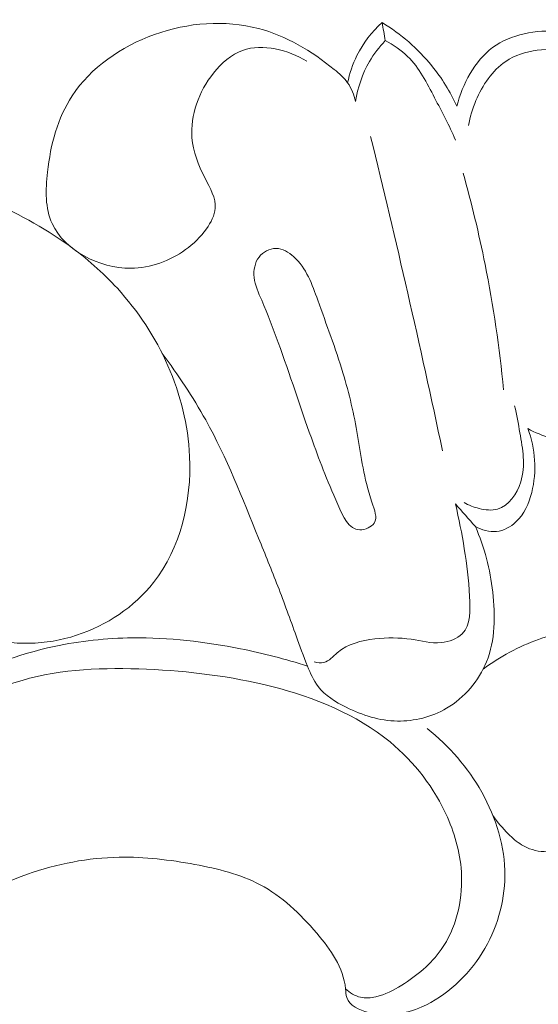
# Model space of a CAD drawing. Units: centimetres. Extents: x 16.92 to 21.11, y -5.9 to -2.74.
# Drawn here: x 18.58 to 18.92, y -3.72 to -3.06 of the extents above; entities that cross this region are included whole.
import ezdxf

# ---------------------------------------------------------------- set-up
doc = ezdxf.new("R2010")
doc.units = ezdxf.units.CM
doc.header["$MEASUREMENT"] = 0
doc.layers.add('layer 1', color=7, linetype='Continuous')

msp = doc.modelspace()

# ---------------------------------------------------------------- linework, layer by layer
at = {"layer": 'layer 1', "color": 252, "lineweight": 20}
for points, knots in [([(18.80212, -3.1149), (18.80115, -3.11053), (18.79945, -3.10619), (18.79687, -3.10255), (18.79687, -3.10255), (18.79444, -3.09911), (18.79123, -3.0963), (18.78792, -3.09359), (18.78792, -3.09359), (18.77296, -3.08136), (18.75599, -3.07126), (18.73758, -3.06641), (18.73758, -3.06641), (18.71528, -3.06053), (18.69088, -3.06235), (18.66839, -3.07043), (18.66839, -3.07043), (18.64627, -3.07837), (18.626, -3.09239), (18.61373, -3.11119), (18.61373, -3.11119), (18.60415, -3.12588), (18.59943, -3.14348), (18.59736, -3.16185), (18.59736, -3.16185), (18.59602, -3.17372), (18.59578, -3.18591), (18.60045, -3.19613), (18.60045, -3.19613), (18.60858, -3.21395), (18.63163, -3.22577), (18.65264, -3.22578), (18.65264, -3.22578), (18.66611, -3.22579), (18.67875, -3.22094), (18.68909, -3.21343), (18.68909, -3.21343), (18.69437, -3.20959), (18.69905, -3.20505), (18.70299, -3.19953), (18.70299, -3.19953), (18.70595, -3.19536), (18.70849, -3.19064), (18.70885, -3.18594), (18.70885, -3.18594), (18.70937, -3.1792), (18.70542, -3.17251), (18.70206, -3.16586), (18.70206, -3.16586), (18.69758, -3.157), (18.69416, -3.1482), (18.69341, -3.13899), (18.69341, -3.13899), (18.69221, -3.12423), (18.69789, -3.10841), (18.70762, -3.09606), (18.70762, -3.09606), (18.71293, -3.08933), (18.71944, -3.08363), (18.72708, -3.08093), (18.72708, -3.08093), (18.74047, -3.07619), (18.75731, -3.08068), (18.7697, -3.08803)], [0, 0, 0, 0, 0.058824, 0.058824, 0.058824, 0.058824, 0.117647, 0.117647, 0.117647, 0.117647, 0.176471, 0.176471, 0.176471, 0.176471, 0.235294, 0.235294, 0.235294, 0.235294, 0.294118, 0.294118, 0.294118, 0.294118, 0.352941, 0.352941, 0.352941, 0.352941, 0.411765, 0.411765, 0.411765, 0.411765, 0.470588, 0.470588, 0.470588, 0.470588, 0.529412, 0.529412, 0.529412, 0.529412, 0.588235, 0.588235, 0.588235, 0.588235, 0.647059, 0.647059, 0.647059, 0.647059, 0.705882, 0.705882, 0.705882, 0.705882, 0.764706, 0.764706, 0.764706, 0.764706, 0.823529, 0.823529, 0.823529, 0.823529, 0.882353, 0.882353, 0.882353, 0.882353, 1, 1, 1, 1]), ([(18.81972, -3.0624), (18.81295, -3.06859), (18.80715, -3.07606), (18.80304, -3.08432), (18.80304, -3.08432), (18.80018, -3.0901), (18.79814, -3.09626), (18.79687, -3.10255)], [0, 0, 0, 0, 0.333333, 0.333333, 0.333333, 0.333333, 1, 1, 1, 1]), ([(18.86945, -3.11799), (18.86501, -3.10843), (18.85944, -3.09934), (18.85277, -3.09112), (18.85277, -3.09112), (18.84353, -3.07974), (18.83217, -3.07002), (18.81972, -3.0624)], [0, 0, 0, 0, 0.333333, 0.333333, 0.333333, 0.333333, 1, 1, 1, 1]), ([(19.0127, -3.26231), (19.01693, -3.23674), (19.01776, -3.21052), (19.01647, -3.18465), (19.01647, -3.18465), (19.01549, -3.16526), (19.01332, -3.14607), (19.00729, -3.12709), (19.00729, -3.12709), (19.0019, -3.11014), (18.99343, -3.09335), (18.98002, -3.08278), (18.98002, -3.08278), (18.96856, -3.07375), (18.9535, -3.06925), (18.93801, -3.06826), (18.93801, -3.06826), (18.92196, -3.06724), (18.90546, -3.06999), (18.89323, -3.07907), (18.89323, -3.07907), (18.88113, -3.08807), (18.87322, -3.10326), (18.86945, -3.11799)], [0, 0, 0, 0, 0.142857, 0.142857, 0.142857, 0.142857, 0.285714, 0.285714, 0.285714, 0.285714, 0.428571, 0.428571, 0.428571, 0.428571, 0.571429, 0.571429, 0.571429, 0.571429, 0.714286, 0.714286, 0.714286, 0.714286, 1, 1, 1, 1]), ([(18.82188, -3.07444), (18.81788, -3.07864), (18.81432, -3.0833), (18.81138, -3.08834), (18.81138, -3.08834), (18.80665, -3.09648), (18.80356, -3.10564), (18.80212, -3.1149)], [0, 0, 0, 0, 0.333333, 0.333333, 0.333333, 0.333333, 1, 1, 1, 1]), ([(18.86852, -3.14054), (18.86443, -3.13092), (18.85949, -3.1218), (18.85462, -3.11243), (18.85462, -3.11243), (18.84953, -3.10263), (18.8445, -3.09254), (18.83671, -3.08494), (18.83671, -3.08494), (18.83239, -3.08073), (18.82723, -3.07729), (18.82188, -3.07444)], [0, 0, 0, 0, 0.25, 0.25, 0.25, 0.25, 0.5, 0.5, 0.5, 0.5, 1, 1, 1, 1]), ([(19.00318, -3.1393), (19.00088, -3.12591), (18.99531, -3.11231), (18.98619, -3.10224), (18.98619, -3.10224), (18.97616, -3.09115), (18.96184, -3.08433), (18.94635, -3.08155), (18.94635, -3.08155), (18.93083, -3.07876), (18.91414, -3.08002), (18.90188, -3.08834), (18.90188, -3.08834), (18.89299, -3.09437), (18.88643, -3.10412), (18.88211, -3.11428), (18.88211, -3.11428), (18.87981, -3.1197), (18.87814, -3.12524), (18.87717, -3.13096)], [0, 0, 0, 0, 0.166667, 0.166667, 0.166667, 0.166667, 0.333333, 0.333333, 0.333333, 0.333333, 0.5, 0.5, 0.5, 0.5, 0.666667, 0.666667, 0.666667, 0.666667, 1, 1, 1, 1]), ([(18.81212, -3.13826), (18.82062, -3.17289), (18.82884, -3.20758), (18.83679, -3.24232), (18.83679, -3.24232), (18.84478, -3.27721), (18.85248, -3.31216), (18.85992, -3.34717)], [0, 0, 0, 0, 0.333333, 0.333333, 0.333333, 0.333333, 1, 1, 1, 1]), ([(18.53322, -3.33486), (18.52549, -3.33901), (18.51837, -3.34453), (18.51263, -3.35126), (18.51263, -3.35126), (18.50445, -3.36087), (18.49908, -3.37296), (18.49738, -3.38558), (18.49738, -3.38558), (18.49464, -3.40585), (18.50133, -3.42747), (18.51416, -3.44353), (18.51416, -3.44353), (18.52436, -3.45632), (18.53844, -3.46559), (18.55381, -3.47061), (18.55381, -3.47061), (18.57396, -3.47718), (18.59632, -3.47647), (18.61672, -3.46984), (18.61672, -3.46984), (18.63682, -3.46332), (18.65502, -3.45107), (18.66782, -3.43476), (18.66782, -3.43476), (18.68584, -3.41181), (18.69317, -3.38084), (18.69184, -3.35088), (18.69184, -3.35088), (18.68999, -3.30912), (18.67133, -3.26933), (18.6438, -3.23916), (18.6438, -3.23916), (18.63409, -3.22853), (18.62328, -3.21909), (18.61171, -3.21072), (18.61171, -3.21072), (18.57747, -3.18594), (18.53661, -3.17057), (18.49509, -3.16062), (18.49509, -3.16062), (18.44906, -3.14959), (18.40223, -3.14523), (18.35515, -3.14575), (18.35515, -3.14575), (18.28123, -3.14656), (18.20671, -3.15938), (18.13781, -3.18578), (18.13781, -3.18578), (18.09251, -3.20315), (18.04964, -3.22639), (18.00931, -3.25365), (18.00931, -3.25365), (17.95643, -3.2894), (17.90793, -3.33208), (17.86823, -3.38176), (17.86823, -3.38176), (17.83049, -3.42901), (17.80071, -3.48258), (17.77787, -3.53886), (17.77787, -3.53886), (17.75334, -3.59928), (17.73679, -3.66282), (17.72906, -3.72722)], [0, 0, 0, 0, 0.058824, 0.058824, 0.058824, 0.058824, 0.117647, 0.117647, 0.117647, 0.117647, 0.176471, 0.176471, 0.176471, 0.176471, 0.235294, 0.235294, 0.235294, 0.235294, 0.294118, 0.294118, 0.294118, 0.294118, 0.352941, 0.352941, 0.352941, 0.352941, 0.411765, 0.411765, 0.411765, 0.411765, 0.470588, 0.470588, 0.470588, 0.470588, 0.529412, 0.529412, 0.529412, 0.529412, 0.588235, 0.588235, 0.588235, 0.588235, 0.647059, 0.647059, 0.647059, 0.647059, 0.705882, 0.705882, 0.705882, 0.705882, 0.764706, 0.764706, 0.764706, 0.764706, 0.823529, 0.823529, 0.823529, 0.823529, 0.882353, 0.882353, 0.882353, 0.882353, 1, 1, 1, 1]), ([(18.90045, -3.30659), (18.8978, -3.27865), (18.89372, -3.25081), (18.88821, -3.22328), (18.88821, -3.22328), (18.88412, -3.20286), (18.87925, -3.1826), (18.87361, -3.16256)], [0, 0, 0, 0, 0.333333, 0.333333, 0.333333, 0.333333, 1, 1, 1, 1]), ([(18.81301, -3.38145), (18.81471, -3.38641), (18.8168, -3.3916), (18.81451, -3.39521), (18.81451, -3.39521), (18.81277, -3.39795), (18.8085, -3.39978), (18.805, -3.39971), (18.805, -3.39971), (18.79758, -3.39956), (18.79368, -3.39085), (18.79025, -3.38295), (18.79025, -3.38295), (18.78294, -3.3661), (18.77783, -3.35291), (18.77274, -3.33867), (18.77274, -3.33867), (18.76555, -3.31856), (18.7584, -3.29633), (18.75072, -3.27513), (18.75072, -3.27513), (18.74729, -3.26564), (18.74375, -3.25635), (18.73972, -3.24711), (18.73972, -3.24711), (18.73757, -3.24218), (18.73527, -3.23726), (18.73471, -3.23185), (18.73471, -3.23185), (18.73423, -3.22717), (18.73505, -3.22211), (18.73797, -3.21835), (18.73797, -3.21835), (18.74062, -3.21493), (18.74503, -3.21258), (18.74922, -3.2126), (18.74922, -3.2126), (18.75353, -3.21261), (18.75763, -3.21511), (18.76098, -3.2181), (18.76098, -3.2181), (18.76953, -3.22573), (18.77322, -3.23656), (18.77699, -3.24711), (18.77699, -3.24711), (18.78281, -3.26338), (18.78885, -3.27898), (18.79375, -3.29539), (18.79375, -3.29539), (18.79784, -3.30909), (18.80115, -3.32334), (18.8035, -3.33692), (18.8035, -3.33692), (18.80601, -3.35142), (18.80741, -3.36515), (18.81301, -3.38145)], [0, 0, 0, 0, 0.066667, 0.066667, 0.066667, 0.066667, 0.133333, 0.133333, 0.133333, 0.133333, 0.2, 0.2, 0.2, 0.2, 0.266667, 0.266667, 0.266667, 0.266667, 0.333333, 0.333333, 0.333333, 0.333333, 0.4, 0.4, 0.4, 0.4, 0.466667, 0.466667, 0.466667, 0.466667, 0.533333, 0.533333, 0.533333, 0.533333, 0.6, 0.6, 0.6, 0.6, 0.666667, 0.666667, 0.666667, 0.666667, 0.733333, 0.733333, 0.733333, 0.733333, 0.8, 0.8, 0.8, 0.8, 0.866667, 0.866667, 0.866667, 0.866667, 1, 1, 1, 1]), ([(18.67364, -3.28257), (18.68413, -3.29668), (18.69398, -3.31135), (18.70252, -3.3267), (18.70252, -3.3267), (18.71648, -3.35179), (18.72692, -3.37871), (18.7377, -3.40535), (18.7377, -3.40535), (18.74199, -3.41596), (18.74633, -3.42652), (18.75045, -3.43719), (18.75045, -3.43719), (18.75468, -3.44817), (18.75867, -3.45926), (18.76264, -3.47029), (18.76264, -3.47029), (18.76504, -3.47697), (18.76744, -3.48364), (18.77015, -3.49031), (18.77015, -3.49031), (18.77209, -3.49507), (18.77418, -3.49983), (18.77723, -3.50382), (18.77723, -3.50382), (18.78189, -3.50992), (18.78878, -3.51422), (18.79594, -3.51775), (18.79594, -3.51775), (18.80675, -3.52308), (18.81818, -3.52667), (18.82991, -3.5269), (18.82991, -3.5269), (18.84116, -3.52711), (18.85269, -3.52421), (18.86257, -3.5184), (18.86257, -3.5184), (18.87449, -3.51139), (18.88401, -3.50013), (18.88913, -3.48749), (18.88913, -3.48749), (18.89498, -3.47305), (18.89511, -3.4568), (18.89327, -3.44111), (18.89327, -3.44111), (18.89148, -3.42593), (18.88786, -3.41127), (18.88173, -3.39757)], [0, 0, 0, 0, 0.076923, 0.076923, 0.076923, 0.076923, 0.153846, 0.153846, 0.153846, 0.153846, 0.230769, 0.230769, 0.230769, 0.230769, 0.307692, 0.307692, 0.307692, 0.307692, 0.384615, 0.384615, 0.384615, 0.384615, 0.461538, 0.461538, 0.461538, 0.461538, 0.538462, 0.538462, 0.538462, 0.538462, 0.615385, 0.615385, 0.615385, 0.615385, 0.692308, 0.692308, 0.692308, 0.692308, 0.769231, 0.769231, 0.769231, 0.769231, 0.846154, 0.846154, 0.846154, 0.846154, 1, 1, 1, 1]), ([(18.8742, -3.38156), (18.87734, -3.38339), (18.88073, -3.38467), (18.88434, -3.38556), (18.88434, -3.38556), (18.88837, -3.38654), (18.89269, -3.38704), (18.89649, -3.38598), (18.89649, -3.38598), (18.90394, -3.38391), (18.90941, -3.37585), (18.91191, -3.36784), (18.91191, -3.36784), (18.91534, -3.35689), (18.9132, -3.34603), (18.91134, -3.33527), (18.91134, -3.33527), (18.9103, -3.32921), (18.90934, -3.32319), (18.90777, -3.31727)], [0, 0, 0, 0, 0.166667, 0.166667, 0.166667, 0.166667, 0.333333, 0.333333, 0.333333, 0.333333, 0.5, 0.5, 0.5, 0.5, 0.666667, 0.666667, 0.666667, 0.666667, 1, 1, 1, 1]), ([(18.88173, -3.39757), (18.88596, -3.39991), (18.89104, -3.40137), (18.89588, -3.40083), (18.89588, -3.40083), (18.90065, -3.4003), (18.90518, -3.39782), (18.90872, -3.39452), (18.90872, -3.39452), (18.91422, -3.38939), (18.91733, -3.38229), (18.91918, -3.37492), (18.91918, -3.37492), (18.92271, -3.36081), (18.92163, -3.34571), (18.91656, -3.33247)], [0, 0, 0, 0, 0.2, 0.2, 0.2, 0.2, 0.4, 0.4, 0.4, 0.4, 0.6, 0.6, 0.6, 0.6, 1, 1, 1, 1]), ([(18.91656, -3.33247), (18.92145, -3.33504), (18.92653, -3.33709), (18.9318, -3.339), (18.9318, -3.339), (18.94115, -3.34238), (18.95109, -3.34529), (18.96076, -3.34422), (18.96076, -3.34422), (18.97254, -3.34293), (18.98392, -3.33573), (18.99233, -3.32724)], [0, 0, 0, 0, 0.25, 0.25, 0.25, 0.25, 0.5, 0.5, 0.5, 0.5, 1, 1, 1, 1]), ([(18.86848, -3.38251), (18.87087, -3.39236), (18.87283, -3.40251), (18.8744, -3.41234), (18.8744, -3.41234), (18.87603, -3.42266), (18.87723, -3.43262), (18.87789, -3.44406), (18.87789, -3.44406), (18.87841, -3.45309), (18.87861, -3.46304), (18.87305, -3.46879), (18.87305, -3.46879), (18.86971, -3.47225), (18.86428, -3.4742), (18.85907, -3.4747), (18.85907, -3.4747), (18.85222, -3.47537), (18.84575, -3.47355), (18.83918, -3.47255), (18.83918, -3.47255), (18.83124, -3.47135), (18.82314, -3.47135), (18.81499, -3.47228), (18.81499, -3.47228), (18.80603, -3.47331), (18.797, -3.47545), (18.79, -3.48142), (18.79, -3.48142), (18.78712, -3.48388), (18.78458, -3.48699), (18.78113, -3.48787), (18.78113, -3.48787), (18.77911, -3.48839), (18.77677, -3.48814), (18.77468, -3.48761)], [0, 0, 0, 0, 0.1, 0.1, 0.1, 0.1, 0.2, 0.2, 0.2, 0.2, 0.3, 0.3, 0.3, 0.3, 0.4, 0.4, 0.4, 0.4, 0.5, 0.5, 0.5, 0.5, 0.6, 0.6, 0.6, 0.6, 0.7, 0.7, 0.7, 0.7, 0.8, 0.8, 0.8, 0.8, 1, 1, 1, 1]), ([(18.96014, -3.46497), (18.94779, -3.46594), (18.93548, -3.46845), (18.92376, -3.47262), (18.92376, -3.47262), (18.91057, -3.4773), (18.89812, -3.48407), (18.88691, -3.49235)], [0, 0, 0, 0, 0.333333, 0.333333, 0.333333, 0.333333, 1, 1, 1, 1]), ([(18.77015, -3.49031), (18.75559, -3.48563), (18.74074, -3.48184), (18.72571, -3.47884), (18.72571, -3.47884), (18.70209, -3.47413), (18.67803, -3.47135), (18.65393, -3.47161), (18.65393, -3.47161), (18.63645, -3.4718), (18.61895, -3.47359), (18.60191, -3.47726), (18.60191, -3.47726), (18.57779, -3.48245), (18.55458, -3.4914), (18.53207, -3.50177), (18.53207, -3.50177), (18.49857, -3.5172), (18.46661, -3.53576), (18.43719, -3.55768), (18.43719, -3.55768), (18.41438, -3.57466), (18.39309, -3.59366), (18.37299, -3.61393), (18.37299, -3.61393), (18.35848, -3.62858), (18.34458, -3.64389), (18.33278, -3.66067), (18.33278, -3.66067), (18.32115, -3.67722), (18.31155, -3.69521), (18.3028, -3.71358), (18.3028, -3.71358), (18.29415, -3.73175), (18.28632, -3.75029), (18.2797, -3.76913), (18.2797, -3.76913), (18.27354, -3.78667), (18.26843, -3.80446), (18.26347, -3.82274), (18.26347, -3.82274), (18.25888, -3.8397), (18.25442, -3.85708), (18.2566, -3.87424), (18.2566, -3.87424), (18.25737, -3.88031), (18.25897, -3.88635), (18.25942, -3.8924), (18.25942, -3.8924), (18.25981, -3.89764), (18.25933, -3.90288), (18.25854, -3.90828), (18.25854, -3.90828), (18.25806, -3.91148), (18.25748, -3.91473), (18.25571, -3.91727), (18.25571, -3.91727), (18.25361, -3.9203), (18.24982, -3.9223), (18.24619, -3.92327)], [0, 0, 0, 0, 0.0625, 0.0625, 0.0625, 0.0625, 0.125, 0.125, 0.125, 0.125, 0.1875, 0.1875, 0.1875, 0.1875, 0.25, 0.25, 0.25, 0.25, 0.3125, 0.3125, 0.3125, 0.3125, 0.375, 0.375, 0.375, 0.375, 0.4375, 0.4375, 0.4375, 0.4375, 0.5, 0.5, 0.5, 0.5, 0.5625, 0.5625, 0.5625, 0.5625, 0.625, 0.625, 0.625, 0.625, 0.6875, 0.6875, 0.6875, 0.6875, 0.75, 0.75, 0.75, 0.75, 0.8125, 0.8125, 0.8125, 0.8125, 0.875, 0.875, 0.875, 0.875, 1, 1, 1, 1]), ([(18.41983, -3.82311), (18.40855, -3.79404), (18.4023, -3.7631), (18.40173, -3.73132), (18.40173, -3.73132), (18.40095, -3.68836), (18.41055, -3.64384), (18.43357, -3.60893), (18.43357, -3.60893), (18.45007, -3.58392), (18.47346, -3.56383), (18.49812, -3.54532), (18.49812, -3.54532), (18.52372, -3.52611), (18.55068, -3.50858), (18.58047, -3.49985), (18.58047, -3.49985), (18.60678, -3.49213), (18.6353, -3.49128), (18.66322, -3.49247), (18.66322, -3.49247), (18.69145, -3.49368), (18.71907, -3.49698), (18.74639, -3.50394), (18.74639, -3.50394), (18.77467, -3.51115), (18.80262, -3.52227), (18.82504, -3.54081), (18.82504, -3.54081), (18.84127, -3.55423), (18.85459, -3.57152), (18.86314, -3.5908), (18.86314, -3.5908), (18.86859, -3.60308), (18.8721, -3.61617), (18.87257, -3.62972), (18.87257, -3.62972), (18.87316, -3.64697), (18.86882, -3.66498), (18.85905, -3.67888), (18.85905, -3.67888), (18.85228, -3.68851), (18.8429, -3.69617), (18.8328, -3.70251), (18.8328, -3.70251), (18.8274, -3.70591), (18.8218, -3.70892), (18.8156, -3.71031), (18.8156, -3.71031), (18.81224, -3.71106), (18.80871, -3.71134), (18.80539, -3.71058), (18.80539, -3.71058), (18.80166, -3.70973), (18.79819, -3.70757), (18.79544, -3.70493)], [0, 0, 0, 0, 0.066667, 0.066667, 0.066667, 0.066667, 0.133333, 0.133333, 0.133333, 0.133333, 0.2, 0.2, 0.2, 0.2, 0.266667, 0.266667, 0.266667, 0.266667, 0.333333, 0.333333, 0.333333, 0.333333, 0.4, 0.4, 0.4, 0.4, 0.466667, 0.466667, 0.466667, 0.466667, 0.533333, 0.533333, 0.533333, 0.533333, 0.6, 0.6, 0.6, 0.6, 0.666667, 0.666667, 0.666667, 0.666667, 0.733333, 0.733333, 0.733333, 0.733333, 0.8, 0.8, 0.8, 0.8, 0.866667, 0.866667, 0.866667, 0.866667, 1, 1, 1, 1]), ([(18.42921, -3.80814), (18.43424, -3.78596), (18.44208, -3.7643), (18.45286, -3.74414), (18.45286, -3.74414), (18.4697, -3.71264), (18.49371, -3.68485), (18.5221, -3.66302), (18.5221, -3.66302), (18.54095, -3.64853), (18.56174, -3.63666), (18.5841, -3.62872), (18.5841, -3.62872), (18.60368, -3.62177), (18.62446, -3.61782), (18.64511, -3.61743), (18.64511, -3.61743), (18.66192, -3.61712), (18.67863, -3.61916), (18.69538, -3.62227), (18.69538, -3.62227), (18.71041, -3.62507), (18.72548, -3.62873), (18.73865, -3.63571), (18.73865, -3.63571), (18.75306, -3.64335), (18.76521, -3.65497), (18.77629, -3.66797), (18.77629, -3.66797), (18.78559, -3.67889), (18.79414, -3.69077), (18.79544, -3.70493), (18.79544, -3.70493), (18.79562, -3.70693), (18.79567, -3.70898), (18.79624, -3.71076), (18.79624, -3.71076), (18.79796, -3.71606), (18.80444, -3.71901), (18.8107, -3.72063), (18.8107, -3.72063), (18.82345, -3.72393), (18.83531, -3.72171), (18.84615, -3.71693), (18.84615, -3.71693), (18.86257, -3.70969), (18.87666, -3.69657), (18.88636, -3.68095), (18.88636, -3.68095), (18.89595, -3.66552), (18.90125, -3.64764), (18.90135, -3.62981), (18.90135, -3.62981), (18.90147, -3.61052), (18.8955, -3.59128), (18.88601, -3.57425), (18.88601, -3.57425), (18.87682, -3.55778), (18.86432, -3.54339), (18.84968, -3.53193)], [0, 0, 0, 0, 0.0625, 0.0625, 0.0625, 0.0625, 0.125, 0.125, 0.125, 0.125, 0.1875, 0.1875, 0.1875, 0.1875, 0.25, 0.25, 0.25, 0.25, 0.3125, 0.3125, 0.3125, 0.3125, 0.375, 0.375, 0.375, 0.375, 0.4375, 0.4375, 0.4375, 0.4375, 0.5, 0.5, 0.5, 0.5, 0.5625, 0.5625, 0.5625, 0.5625, 0.625, 0.625, 0.625, 0.625, 0.6875, 0.6875, 0.6875, 0.6875, 0.75, 0.75, 0.75, 0.75, 0.8125, 0.8125, 0.8125, 0.8125, 0.875, 0.875, 0.875, 0.875, 1, 1, 1, 1]), ([(18.89337, -3.5897), (18.89632, -3.59411), (18.8998, -3.59815), (18.9036, -3.60191), (18.9036, -3.60191), (18.90633, -3.60462), (18.90922, -3.60718), (18.91247, -3.60917), (18.91247, -3.60917), (18.91692, -3.61189), (18.92204, -3.61354), (18.92752, -3.61374), (18.92752, -3.61374), (18.93206, -3.6139), (18.93685, -3.61308), (18.94015, -3.61051), (18.94015, -3.61051), (18.94344, -3.60796), (18.94526, -3.60368), (18.94741, -3.59976), (18.94741, -3.59976), (18.95068, -3.59379), (18.95474, -3.58863), (18.95951, -3.58417), (18.95951, -3.58417), (18.97078, -3.57363), (18.98609, -3.56703), (19.00171, -3.56428), (19.00171, -3.56428), (19.01793, -3.56141), (19.03449, -3.56269), (19.05009, -3.56696), (19.05009, -3.56696), (19.06121, -3.57001), (19.07185, -3.57458), (19.08181, -3.58067), (19.08181, -3.58067), (19.09179, -3.58678), (19.10109, -3.59442), (19.10708, -3.60433), (19.10708, -3.60433), (19.11169, -3.61197), (19.11434, -3.62095), (19.11487, -3.62986), (19.11487, -3.62986), (19.11532, -3.63741), (19.11424, -3.64491), (19.11353, -3.65244), (19.11353, -3.65244), (19.11309, -3.65701), (19.11279, -3.66159), (19.11299, -3.66615), (19.11299, -3.66615), (19.11311, -3.66886), (19.11341, -3.67155), (19.11406, -3.67422), (19.11406, -3.67422), (19.11528, -3.67914), (19.1177, -3.68395), (19.12132, -3.68739), (19.12132, -3.68739), (19.12411, -3.69003), (19.12759, -3.69187), (19.13127, -3.6933), (19.13127, -3.6933), (19.1351, -3.69479), (19.13913, -3.69583), (19.14309, -3.69572), (19.14309, -3.69572), (19.14871, -3.69556), (19.15419, -3.6931), (19.15922, -3.69007), (19.15922, -3.69007), (19.16861, -3.68443), (19.17646, -3.6768), (19.18186, -3.66766)], [0, 0, 0, 0, 0.05, 0.05, 0.05, 0.05, 0.1, 0.1, 0.1, 0.1, 0.15, 0.15, 0.15, 0.15, 0.2, 0.2, 0.2, 0.2, 0.25, 0.25, 0.25, 0.25, 0.3, 0.3, 0.3, 0.3, 0.35, 0.35, 0.35, 0.35, 0.4, 0.4, 0.4, 0.4, 0.45, 0.45, 0.45, 0.45, 0.5, 0.5, 0.5, 0.5, 0.55, 0.55, 0.55, 0.55, 0.6, 0.6, 0.6, 0.6, 0.65, 0.65, 0.65, 0.65, 0.7, 0.7, 0.7, 0.7, 0.75, 0.75, 0.75, 0.75, 0.8, 0.8, 0.8, 0.8, 0.85, 0.85, 0.85, 0.85, 0.9, 0.9, 0.9, 0.9, 1, 1, 1, 1])]:
    msp.add_open_spline(points, degree=3, knots=knots, dxfattribs=at)
for points in [[(18.81972, -3.0624), (18.82044, -3.06641), (18.82116, -3.07043), (18.82188, -3.07444)], [(18.86848, -3.38251), (18.8729, -3.38753), (18.87731, -3.39255), (18.88173, -3.39757)]]:
    msp.add_open_spline(points, degree=3, dxfattribs=at)

doc.saveas('drawing.dxf')
